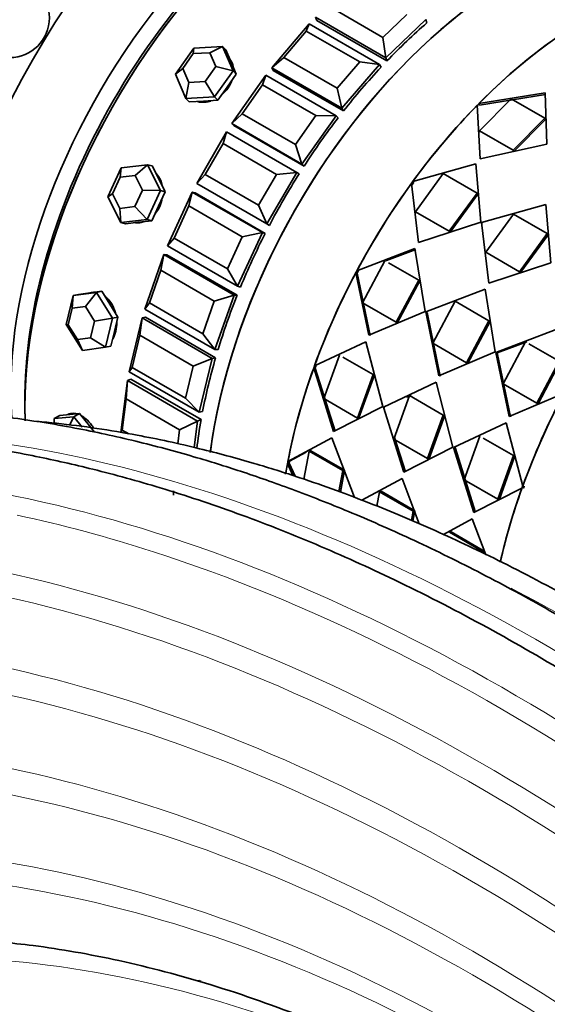
# Model space of a CAD drawing. Units: millimetres. Extents: x 0 to 1325, y 0 to 1213.
# Drawn here: x 1210 to 1237, y 202 to 251 of the extents above; entities that cross this region are included whole.
import ezdxf

# ---------------------------------------------------------------- set-up
doc = ezdxf.new("R2010")
doc.units = ezdxf.units.MM
doc.layers.add('DV6_Défaut', color=7, linetype='Continuous')
doc.layers.add('Défaut', color=7, linetype='Continuous')

# ---------------------------------------------------------------- blocks, each defined once
blk = doc.blocks.new('SE5')
at = {"layer": 'DV6_Défaut', "color": 7, "linetype": 'Continuous', "lineweight": 35}
for p, q in [((1225.919, 251.786), (1228.606, 250.235)), ((1228.606, 250.235), (1229.817, 251.388)), ((1223.011, 248.713), (1224.901, 250.917)), ((1224.901, 250.917), (1224.754, 250.556)), ((1224.901, 250.917), (1228.436, 248.875)), ((1225.223, 251.256), (1225.278, 251.093)), ((1228.758, 249.215), (1225.223, 251.256)), ((1228.813, 249.052), (1225.278, 251.093)), ((1228.813, 249.052), (1225.278, 251.093)), ((1230.776, 251.137), (1228.758, 249.215)), ((1230.776, 251.137), (1230.831, 250.974)), ((1224.754, 250.556), (1223.62, 249.234)), ((1227.441, 249.005), (1224.754, 250.556)), ((1228.606, 250.235), (1228.758, 249.215)), ((1218.157, 248.384), (1219.082, 249.693)), ((1219.058, 249.42), (1218.53, 248.672)), ((1219.058, 249.42), (1219.082, 249.693)), ((1219.888, 249.468), (1219.058, 249.42)), ((1219.082, 249.693), (1220.534, 249.777)), ((1220.534, 249.777), (1219.888, 249.468)), ((1220.19, 248.767), (1219.888, 249.468)), ((1220.534, 249.777), (1220.7, 249.609)), ((1220.534, 249.777), (1221.062, 248.55)), ((1220.964, 248.995), (1220.7, 249.609)), ((1221.228, 248.382), (1220.964, 248.995)), ((1223.62, 249.234), (1223.011, 248.713)), ((1223.62, 249.234), (1226.307, 247.683)), ((1226.307, 247.683), (1227.441, 249.005)), ((1228.436, 248.875), (1226.546, 246.672)), ((1228.436, 248.875), (1227.441, 249.005)), ((1228.436, 248.875), (1228.517, 248.739)), ((1228.758, 249.215), (1228.813, 249.052)), ((1218.53, 248.672), (1218.157, 248.384)), ((1218.685, 247.157), (1218.157, 248.384)), ((1218.53, 248.672), (1218.832, 247.971)), ((1219.661, 248.019), (1220.19, 248.767)), ((1221.062, 248.55), (1220.137, 247.241)), ((1221.062, 248.55), (1220.19, 248.767)), ((1220.766, 247.727), (1221.228, 248.382)), ((1220.997, 245.901), (1222.713, 248.331)), ((1221.062, 248.55), (1221.228, 248.382)), ((1222.713, 248.331), (1222.545, 247.853)), ((1222.713, 248.331), (1226.249, 246.29)), ((1223.011, 248.713), (1223.091, 248.577)), ((1226.546, 246.672), (1223.011, 248.713)), ((1226.627, 246.536), (1223.091, 248.577)), ((1226.627, 246.536), (1223.091, 248.577)), ((1218.832, 247.971), (1218.685, 247.157)), ((1218.832, 247.971), (1219.661, 248.019)), ((1220.137, 247.241), (1219.661, 248.019)), ((1222.545, 247.853), (1221.515, 246.394)), ((1225.232, 246.301), (1222.545, 247.853)), ((1220.303, 247.072), (1220.766, 247.727)), ((1226.307, 247.683), (1226.546, 246.672)), ((1233.441, 246.904), (1236.783, 247.453)), ((1233.441, 246.904), (1236.783, 247.453)), ((1233.471, 246.829), (1236.804, 247.37)), ((1233.471, 246.829), (1236.804, 247.37)), ((1236.783, 247.453), (1236.862, 244.868)), ((1236.783, 247.453), (1236.862, 244.868)), ((1220.137, 247.241), (1218.685, 247.157)), ((1218.685, 247.157), (1218.851, 246.989)), ((1218.851, 246.989), (1219.577, 247.031)), ((1219.577, 247.031), (1220.303, 247.072)), ((1220.137, 247.241), (1220.303, 247.072)), ((1233.471, 246.829), (1233.441, 246.904)), ((1233.471, 246.829), (1233.441, 246.904)), ((1233.478, 245.542), (1235.065, 247.153)), ((1233.478, 245.542), (1235.065, 247.153)), ((1235.065, 247.153), (1236.762, 246.174)), ((1235.065, 247.153), (1236.762, 246.174)), ((1221.515, 246.394), (1220.997, 245.901)), ((1221.515, 246.394), (1224.202, 244.843)), ((1226.546, 246.672), (1226.627, 246.536)), ((1233.511, 244.131), (1233.364, 246.826)), ((1233.364, 246.826), (1233.395, 246.752)), ((1233.511, 244.131), (1233.364, 246.826)), ((1233.364, 246.826), (1233.395, 246.752)), ((1220.997, 245.901), (1221.102, 245.795)), ((1224.533, 243.86), (1220.997, 245.901)), ((1224.202, 244.843), (1225.232, 246.301)), ((1226.249, 246.29), (1224.533, 243.86)), ((1226.249, 246.29), (1225.232, 246.301)), ((1226.249, 246.29), (1226.353, 246.185)), ((1236.762, 246.174), (1235.175, 244.563)), ((1236.762, 246.174), (1235.175, 244.563)), ((1236.788, 246.095), (1235.21, 244.493)), ((1236.788, 246.095), (1235.21, 244.493)), ((1236.788, 246.095), (1236.762, 246.174)), ((1236.788, 246.095), (1236.762, 246.174)), ((1219.232, 242.888), (1220.732, 245.486)), ((1220.732, 245.486), (1220.557, 244.895)), ((1220.732, 245.486), (1224.268, 243.445)), ((1224.637, 243.754), (1221.102, 245.795)), ((1224.637, 243.754), (1221.102, 245.795)), ((1235.175, 244.563), (1233.478, 245.542)), ((1233.513, 245.473), (1233.478, 245.542)), ((1235.175, 244.563), (1233.478, 245.542)), ((1233.513, 245.473), (1233.478, 245.542)), ((1220.557, 244.895), (1219.657, 243.336)), ((1223.244, 243.344), (1220.557, 244.895)), ((1236.862, 244.868), (1233.511, 244.131)), ((1236.862, 244.868), (1233.511, 244.131)), ((1224.202, 244.843), (1224.533, 243.86)), ((1235.21, 244.493), (1235.175, 244.563)), ((1235.21, 244.493), (1235.175, 244.563)), ((1224.533, 243.86), (1224.637, 243.754)), ((1230.116, 242.982), (1233.287, 243.867)), ((1230.116, 242.982), (1233.287, 243.867)), ((1233.287, 243.867), (1233.541, 240.938)), ((1233.287, 243.867), (1233.541, 240.938)), ((1214.764, 242.214), (1215.436, 243.67)), ((1215.373, 243.203), (1215.436, 243.67)), ((1215.436, 243.67), (1216.761, 243.826)), ((1216.761, 243.826), (1216.13, 243.292)), ((1216.761, 243.826), (1216.99, 243.767)), ((1216.761, 243.826), (1217.415, 242.527)), ((1217.317, 243.117), (1216.99, 243.767)), ((1224.268, 243.445), (1222.768, 240.847)), ((1224.268, 243.445), (1223.244, 243.344)), ((1224.393, 243.373), (1224.268, 243.445)), ((1224.393, 243.373), (1224.268, 243.445)), ((1224.268, 243.445), (1224.393, 243.373)), ((1230.257, 241.464), (1231.654, 243.384)), ((1230.257, 241.464), (1231.654, 243.384)), ((1231.654, 243.384), (1233.351, 242.404)), ((1231.654, 243.384), (1233.351, 242.404)), ((1215.373, 243.203), (1214.989, 242.371)), ((1216.13, 243.292), (1215.373, 243.203)), ((1216.504, 242.55), (1216.13, 243.292)), ((1217.644, 242.467), (1217.317, 243.117)), ((1219.657, 243.336), (1219.232, 242.888)), ((1222.768, 240.847), (1219.232, 242.888)), ((1219.657, 243.336), (1222.344, 241.785)), ((1222.344, 241.785), (1223.244, 243.344)), ((1230.407, 239.908), (1230.048, 242.889)), ((1230.048, 242.889), (1230.097, 242.836)), ((1230.407, 239.908), (1230.048, 242.889)), ((1230.048, 242.889), (1230.097, 242.836)), ((1230.164, 242.929), (1230.116, 242.982)), ((1230.164, 242.929), (1230.116, 242.982)), ((1216.12, 241.718), (1216.504, 242.55)), ((1217.415, 242.527), (1216.504, 242.55)), ((1217.415, 242.527), (1216.744, 241.071)), ((1217.308, 241.739), (1217.644, 242.467)), ((1217.415, 242.527), (1217.644, 242.467)), ((1217.759, 239.75), (1219.006, 242.452)), ((1219.006, 242.452), (1218.838, 241.756)), ((1219.006, 242.452), (1219.15, 242.414)), ((1219.006, 242.452), (1222.541, 240.411)), ((1222.685, 240.373), (1219.15, 242.414)), ((1222.685, 240.373), (1219.15, 242.414)), ((1233.351, 242.404), (1231.955, 240.485)), ((1233.351, 242.404), (1231.955, 240.485)), ((1233.396, 242.346), (1233.351, 242.404)), ((1233.396, 242.346), (1233.351, 242.404)), ((1214.989, 242.371), (1214.764, 242.214)), ((1215.418, 240.915), (1214.764, 242.214)), ((1214.989, 242.371), (1215.362, 241.629)), ((1233.396, 242.346), (1232.006, 240.437)), ((1233.396, 242.346), (1232.006, 240.437)), ((1215.362, 241.629), (1216.12, 241.718)), ((1215.362, 241.629), (1215.418, 240.915)), ((1216.744, 241.071), (1216.12, 241.718)), ((1216.972, 241.011), (1217.308, 241.739)), ((1218.838, 241.756), (1218.089, 240.135)), ((1221.525, 240.205), (1218.838, 241.756)), ((1222.344, 241.785), (1222.768, 240.847)), ((1231.955, 240.485), (1230.257, 241.464)), ((1230.309, 241.417), (1230.257, 241.464)), ((1231.955, 240.485), (1230.257, 241.464)), ((1230.309, 241.417), (1230.257, 241.464)), ((1236.823, 241.825), (1233.577, 240.918)), ((1236.823, 241.825), (1233.577, 240.918)), ((1237.077, 238.897), (1236.823, 241.825)), ((1237.077, 238.897), (1236.823, 241.825)), ((1216.744, 241.071), (1215.418, 240.915)), ((1215.418, 240.915), (1215.646, 240.855)), ((1215.646, 240.855), (1216.309, 240.933)), ((1216.309, 240.933), (1216.972, 241.011)), ((1216.744, 241.071), (1216.972, 241.011)), ((1233.541, 240.938), (1230.407, 239.908)), ((1233.541, 240.938), (1230.407, 239.908)), ((1233.625, 240.865), (1233.577, 240.918)), ((1233.577, 240.918), (1233.943, 237.867)), ((1233.625, 240.865), (1233.577, 240.918)), ((1233.577, 240.918), (1233.943, 237.867)), ((1235.19, 241.343), (1233.793, 239.423)), ((1235.19, 241.343), (1233.793, 239.423)), ((1236.887, 240.363), (1235.19, 241.343)), ((1236.887, 240.363), (1235.19, 241.343)), ((1222.541, 240.411), (1221.295, 237.709)), ((1222.541, 240.411), (1221.525, 240.205)), ((1222.541, 240.411), (1222.685, 240.373)), ((1222.893, 240.775), (1222.768, 240.847)), ((1222.893, 240.775), (1222.768, 240.847)), ((1222.768, 240.847), (1222.893, 240.775)), ((1232.006, 240.437), (1231.955, 240.485)), ((1232.006, 240.437), (1231.955, 240.485)), ((1218.089, 240.135), (1217.759, 239.75)), ((1218.089, 240.135), (1220.776, 238.584)), ((1220.776, 238.584), (1221.525, 240.205)), ((1235.49, 238.443), (1236.887, 240.363)), ((1235.49, 238.443), (1236.887, 240.363)), ((1235.542, 238.396), (1236.931, 240.305)), ((1235.542, 238.396), (1236.931, 240.305)), ((1236.931, 240.305), (1236.887, 240.363)), ((1236.931, 240.305), (1236.887, 240.363)), ((1221.295, 237.709), (1217.759, 239.75)), ((1227.302, 238.494), (1230.218, 239.606)), ((1227.302, 238.494), (1230.218, 239.606)), ((1228.738, 238.984), (1230.275, 239.566)), ((1228.785, 239.002), (1230.275, 239.566)), ((1230.218, 239.606), (1230.734, 236.446)), ((1230.218, 239.606), (1230.734, 236.446)), ((1233.845, 239.376), (1233.793, 239.423)), ((1233.793, 239.423), (1235.49, 238.443)), ((1233.845, 239.376), (1233.793, 239.423)), ((1233.793, 239.423), (1235.49, 238.443)), ((1216.614, 236.563), (1217.577, 239.302)), ((1217.577, 239.302), (1217.431, 238.513)), ((1217.577, 239.302), (1217.735, 239.3)), ((1217.577, 239.302), (1221.112, 237.261)), ((1221.271, 237.259), (1217.735, 239.3)), ((1221.271, 237.259), (1217.735, 239.3)), ((1227.59, 236.88), (1228.716, 238.997)), ((1227.59, 236.88), (1228.716, 238.997)), ((1217.431, 238.513), (1216.853, 236.87)), ((1220.118, 236.962), (1217.431, 238.513)), ((1220.776, 238.584), (1221.295, 237.709)), ((1227.366, 238.466), (1227.302, 238.494)), ((1227.366, 238.466), (1227.302, 238.494)), ((1228.891, 238.895), (1230.413, 238.017)), ((1228.891, 238.895), (1230.413, 238.017)), ((1233.943, 237.867), (1237.077, 238.897)), ((1233.943, 237.867), (1237.077, 238.897)), ((1235.542, 238.396), (1235.49, 238.443)), ((1235.542, 238.396), (1235.49, 238.443)), ((1227.898, 235.241), (1227.248, 238.392)), ((1227.248, 238.392), (1227.312, 238.364)), ((1227.898, 235.241), (1227.248, 238.392)), ((1227.248, 238.392), (1227.312, 238.364)), ((1227.967, 235.225), (1227.312, 238.364)), ((1227.967, 235.225), (1227.312, 238.364)), ((1230.413, 238.017), (1229.287, 235.901)), ((1230.413, 238.017), (1229.287, 235.901)), ((1230.473, 237.983), (1229.354, 235.878)), ((1230.473, 237.983), (1229.354, 235.878)), ((1230.473, 237.983), (1230.413, 238.017)), ((1230.473, 237.983), (1230.413, 238.017)), ((1214.452, 237.458), (1213.869, 237.379)), ((1214.183, 237.404), (1214.452, 237.458)), ((1214.859, 236.808), (1214.452, 237.458)), ((1221.295, 237.709), (1221.438, 237.671)), ((1233.754, 237.565), (1230.77, 236.426)), ((1233.754, 237.565), (1230.77, 236.426)), ((1234.27, 234.405), (1233.754, 237.565)), ((1234.27, 234.405), (1233.754, 237.565)), ((1212.663, 235.786), (1213.016, 237.246)), ((1212.961, 236.607), (1213.016, 237.246)), ((1213.016, 237.246), (1214.183, 237.404)), ((1213.016, 237.246), (1213.285, 237.3)), ((1213.869, 237.379), (1213.285, 237.3)), ((1214.183, 237.404), (1213.628, 236.697)), ((1213.909, 237.389), (1213.845, 237.376)), ((1214.183, 237.404), (1214.996, 236.103)), ((1219.54, 235.319), (1220.118, 236.962)), ((1221.112, 237.261), (1220.118, 236.962)), ((1221.112, 237.261), (1220.149, 234.522)), ((1221.112, 237.261), (1221.271, 237.259)), ((1232.251, 236.956), (1231.126, 234.839)), ((1232.251, 236.956), (1231.126, 234.839)), ((1233.948, 235.976), (1232.251, 236.956)), ((1233.948, 235.976), (1232.251, 236.956)), ((1212.961, 236.607), (1212.76, 235.773)), ((1213.628, 236.697), (1212.961, 236.607)), ((1214.093, 235.953), (1213.628, 236.697)), ((1215.265, 236.157), (1214.859, 236.808)), ((1216.853, 236.87), (1216.614, 236.563)), ((1220.149, 234.522), (1216.614, 236.563)), ((1216.853, 236.87), (1219.54, 235.319)), ((1229.287, 235.901), (1227.59, 236.88)), ((1229.287, 235.901), (1227.59, 236.88)), ((1230.734, 236.446), (1227.898, 235.241)), ((1230.734, 236.446), (1227.898, 235.241)), ((1230.833, 236.397), (1230.77, 236.426)), ((1230.77, 236.426), (1231.433, 233.2)), ((1230.833, 236.397), (1230.77, 236.426)), ((1230.77, 236.426), (1231.433, 233.2)), ((1213.891, 235.119), (1214.093, 235.953)), ((1214.996, 236.103), (1214.093, 235.953)), ((1214.996, 236.103), (1214.643, 234.643)), ((1214.996, 236.103), (1215.265, 236.157)), ((1215.089, 235.427), (1215.265, 236.157)), ((1215.825, 233.407), (1216.481, 236.115)), ((1216.481, 236.115), (1216.37, 235.247)), ((1216.481, 236.115), (1216.649, 236.149)), ((1216.481, 236.115), (1220.016, 234.073)), ((1220.185, 234.108), (1216.649, 236.149)), ((1220.185, 234.108), (1216.649, 236.149)), ((1230.833, 236.397), (1231.503, 233.183)), ((1230.833, 236.397), (1231.503, 233.183)), ((1232.823, 233.859), (1233.948, 235.976)), ((1232.823, 233.859), (1233.948, 235.976)), ((1232.889, 233.837), (1234.009, 235.942)), ((1232.889, 233.837), (1234.009, 235.942)), ((1234.009, 235.942), (1233.948, 235.976)), ((1234.009, 235.942), (1233.948, 235.976)), ((1213.476, 234.485), (1212.663, 235.786)), ((1212.76, 235.773), (1212.663, 235.786)), ((1212.76, 235.773), (1213.224, 235.029)), ((1229.354, 235.878), (1229.287, 235.901)), ((1229.354, 235.878), (1229.287, 235.901)), ((1234.305, 234.384), (1237.29, 235.524)), ((1234.305, 234.384), (1237.29, 235.524)), ((1213.224, 235.029), (1213.891, 235.119)), ((1213.224, 235.029), (1213.476, 234.485)), ((1214.643, 234.643), (1213.891, 235.119)), ((1214.912, 234.698), (1215.089, 235.427)), ((1216.37, 235.247), (1215.977, 233.622)), ((1219.057, 233.695), (1216.37, 235.247)), ((1219.54, 235.319), (1220.149, 234.522)), ((1214.643, 234.643), (1213.476, 234.485)), ((1214.643, 234.643), (1214.912, 234.698)), ((1220.149, 234.522), (1220.308, 234.52)), ((1225.164, 233.702), (1227.754, 234.919)), ((1225.164, 233.702), (1227.754, 234.919)), ((1227.754, 234.919), (1228.604, 231.652)), ((1227.754, 234.919), (1228.604, 231.652)), ((1231.126, 234.839), (1232.823, 233.859)), ((1231.126, 234.839), (1232.823, 233.859)), ((1234.369, 234.356), (1235.856, 234.919)), ((1234.369, 234.356), (1235.809, 234.902)), ((1234.661, 232.798), (1235.787, 234.914)), ((1234.661, 232.798), (1235.787, 234.914)), ((1235.962, 234.813), (1237.484, 233.935)), ((1235.962, 234.813), (1237.484, 233.935)), ((1220.016, 234.073), (1219.057, 233.695)), ((1220.016, 234.073), (1219.361, 231.365)), ((1220.016, 234.073), (1220.185, 234.108)), ((1225.631, 232.057), (1226.42, 234.247)), ((1225.631, 232.057), (1226.42, 234.247)), ((1226.596, 234.146), (1228.117, 233.267)), ((1226.596, 234.146), (1228.117, 233.267)), ((1231.433, 233.2), (1234.27, 234.405)), ((1231.433, 233.2), (1234.27, 234.405)), ((1234.369, 234.356), (1234.305, 234.384)), ((1234.969, 231.158), (1234.305, 234.384)), ((1234.369, 234.356), (1234.305, 234.384)), ((1234.969, 231.158), (1234.305, 234.384)), ((1235.038, 231.142), (1234.369, 234.356)), ((1235.038, 231.142), (1234.369, 234.356)), ((1215.977, 233.622), (1215.825, 233.407)), ((1215.977, 233.622), (1218.664, 232.07)), ((1218.664, 232.07), (1219.057, 233.695)), ((1226.128, 230.401), (1225.126, 233.596)), ((1225.126, 233.596), (1225.201, 233.594)), ((1226.128, 230.401), (1225.126, 233.596)), ((1225.126, 233.596), (1225.201, 233.594)), ((1225.239, 233.7), (1225.164, 233.702)), ((1225.239, 233.7), (1225.164, 233.702)), ((1226.207, 230.411), (1225.201, 233.594)), ((1226.207, 230.411), (1225.201, 233.594)), ((1232.889, 233.837), (1232.823, 233.859)), ((1232.889, 233.837), (1232.823, 233.859)), ((1237.484, 233.935), (1236.358, 231.818)), ((1237.484, 233.935), (1236.358, 231.818)), ((1237.544, 233.901), (1236.425, 231.796)), ((1237.544, 233.901), (1236.425, 231.796)), ((1215.412, 230.357), (1215.744, 232.968)), ((1215.744, 232.968), (1215.683, 232.036)), ((1215.744, 232.968), (1215.919, 233.038)), ((1215.744, 232.968), (1219.279, 230.927)), ((1219.361, 231.365), (1215.825, 233.407)), ((1219.455, 230.996), (1215.919, 233.038)), ((1219.455, 230.996), (1215.919, 233.038)), ((1228.117, 233.267), (1227.328, 231.077)), ((1228.117, 233.267), (1227.328, 231.077)), ((1228.19, 233.259), (1227.406, 231.081)), ((1228.19, 233.259), (1227.406, 231.081)), ((1228.19, 233.259), (1228.117, 233.267)), ((1228.19, 233.259), (1228.117, 233.267)), ((1231.29, 232.878), (1228.639, 231.632)), ((1231.29, 232.878), (1228.639, 231.632)), ((1232.139, 229.611), (1231.29, 232.878)), ((1232.139, 229.611), (1231.29, 232.878)), ((1236.358, 231.818), (1234.661, 232.798)), ((1236.358, 231.818), (1234.661, 232.798)), ((1215.683, 232.036), (1215.483, 230.469)), ((1218.37, 230.485), (1215.683, 232.036)), ((1218.664, 232.07), (1219.361, 231.365)), ((1227.328, 231.077), (1225.631, 232.057)), ((1227.328, 231.077), (1225.631, 232.057)), ((1229.956, 232.206), (1229.167, 230.015)), ((1229.956, 232.206), (1229.167, 230.015)), ((1229.988, 232.224), (1229.796, 232.134)), ((1229.988, 232.224), (1229.796, 232.134)), ((1230.028, 232.198), (1229.956, 232.206)), ((1231.653, 231.226), (1229.956, 232.206)), ((1230.028, 232.198), (1229.956, 232.206)), ((1231.653, 231.226), (1229.956, 232.206)), ((1237.737, 232.336), (1234.969, 231.158)), ((1237.737, 232.336), (1234.969, 231.158)), ((1228.604, 231.652), (1226.128, 230.401)), ((1228.604, 231.652), (1226.128, 230.401)), ((1228.714, 231.63), (1228.639, 231.632)), ((1228.639, 231.632), (1229.663, 228.36)), ((1228.714, 231.63), (1228.639, 231.632)), ((1228.639, 231.632), (1229.663, 228.36)), ((1236.425, 231.796), (1236.358, 231.818)), ((1236.425, 231.796), (1236.358, 231.818)), ((1212.061, 231.05), (1212.344, 231.213)), ((1212.061, 231.05), (1213.051, 231.138)), ((1212.061, 230.82), (1212.061, 231.05)), ((1212.839, 231.257), (1212.344, 231.213)), ((1213.051, 231.138), (1212.83, 230.716)), ((1213.334, 231.301), (1212.839, 231.257)), ((1213.051, 231.138), (1213.334, 231.301)), ((1213.051, 231.138), (1213.466, 230.622)), ((1213.829, 230.685), (1213.334, 231.301)), ((1219.279, 230.927), (1219.455, 230.996)), ((1219.361, 231.365), (1219.529, 231.399)), ((1227.406, 231.081), (1227.328, 231.077)), ((1227.406, 231.081), (1227.328, 231.077)), ((1230.864, 229.036), (1231.653, 231.226)), ((1230.864, 229.036), (1231.653, 231.226)), ((1230.941, 229.039), (1231.725, 231.218)), ((1230.941, 229.039), (1231.725, 231.218)), ((1231.725, 231.218), (1231.653, 231.226)), ((1231.725, 231.218), (1231.653, 231.226)), ((1214.089, 230.362), (1213.829, 230.685)), ((1218.279, 229.772), (1218.37, 230.485)), ((1219.279, 230.927), (1218.37, 230.485)), ((1219.279, 230.927), (1219.11, 229.592)), ((1232.175, 229.59), (1234.825, 230.836)), ((1232.175, 229.59), (1234.825, 230.836)), ((1234.825, 230.836), (1235.653, 227.647)), ((1234.825, 230.836), (1235.653, 227.647)), ((1215.483, 230.469), (1215.412, 230.357)), ((1215.483, 230.469), (1215.82, 230.275)), ((1223.825, 228.884), (1226.039, 230.078)), ((1223.825, 228.884), (1226.039, 230.078)), ((1226.039, 230.078), (1227.179, 227.085)), ((1226.039, 230.078), (1227.179, 227.085)), ((1229.167, 230.015), (1230.864, 229.036)), ((1229.167, 230.015), (1230.864, 229.036)), ((1229.197, 230.099), (1229.743, 228.37)), ((1229.197, 230.099), (1229.743, 228.37)), ((1232.702, 227.974), (1233.491, 230.165)), ((1232.702, 227.974), (1233.491, 230.165)), ((1233.667, 230.063), (1235.188, 229.185)), ((1233.667, 230.063), (1235.188, 229.185)), ((1229.663, 228.36), (1232.139, 229.611)), ((1229.663, 228.36), (1232.139, 229.611)), ((1232.25, 229.588), (1232.175, 229.59)), ((1233.199, 226.319), (1232.175, 229.59)), ((1232.25, 229.588), (1232.175, 229.59)), ((1233.199, 226.319), (1232.175, 229.59)), ((1233.278, 226.329), (1232.25, 229.588)), ((1233.278, 226.329), (1232.25, 229.588)), ((1223.907, 228.908), (1224.752, 229.359)), ((1223.907, 228.908), (1224.752, 229.359)), ((1224.633, 227.999), (1224.901, 229.411)), ((1224.633, 227.999), (1224.901, 229.411)), ((1224.982, 229.429), (1224.901, 229.411)), ((1224.982, 229.429), (1224.901, 229.411)), ((1224.901, 229.411), (1226.598, 228.431)), ((1224.901, 229.411), (1226.598, 228.431)), ((1224.982, 229.429), (1226.679, 228.449)), ((1224.982, 229.429), (1226.679, 228.449)), ((1230.941, 229.039), (1230.864, 229.036)), ((1230.941, 229.039), (1230.864, 229.036)), ((1235.188, 229.185), (1234.4, 226.994)), ((1235.188, 229.185), (1234.4, 226.994)), ((1235.261, 229.177), (1234.477, 226.998)), ((1235.261, 229.177), (1234.477, 226.998)), ((1235.261, 229.177), (1235.188, 229.185)), ((1235.261, 229.177), (1235.188, 229.185)), ((1223.805, 228.781), (1223.888, 228.805)), ((1223.805, 228.781), (1223.888, 228.805)), ((1224.074, 228.182), (1223.805, 228.781)), ((1224.074, 228.182), (1223.805, 228.781)), ((1223.907, 228.908), (1223.825, 228.884)), ((1223.907, 228.908), (1223.825, 228.884)), ((1224.184, 228.147), (1223.888, 228.805)), ((1224.184, 228.147), (1223.888, 228.805)), ((1226.598, 228.431), (1226.398, 227.379)), ((1226.598, 228.431), (1226.398, 227.379)), ((1226.679, 228.449), (1226.471, 227.352)), ((1226.679, 228.449), (1226.471, 227.352)), ((1226.679, 228.449), (1226.598, 228.431)), ((1226.679, 228.449), (1226.598, 228.431)), ((1229.574, 228.036), (1227.55, 226.945)), ((1229.574, 228.036), (1227.55, 226.945)), ((1230.444, 225.754), (1229.574, 228.036)), ((1230.444, 225.754), (1229.574, 228.036)), ((1234.4, 226.994), (1232.702, 227.974)), ((1234.4, 226.994), (1232.702, 227.974)), ((1235.615, 227.54), (1233.199, 226.319)), ((1235.615, 227.54), (1233.199, 226.319)), ((1218.071, 227.193), (1218.071, 227.409)), ((1228.436, 227.37), (1228.299, 226.648)), ((1228.436, 227.37), (1228.299, 226.648)), ((1228.518, 227.388), (1228.436, 227.37)), ((1228.518, 227.388), (1228.436, 227.37)), ((1230.133, 226.39), (1228.436, 227.37)), ((1230.133, 226.39), (1228.436, 227.37)), ((1230.215, 226.408), (1228.518, 227.388)), ((1230.215, 226.408), (1228.518, 227.388)), ((1234.477, 226.998), (1234.4, 226.994)), ((1234.477, 226.998), (1234.4, 226.994)), ((1230.045, 225.926), (1230.133, 226.39)), ((1230.045, 225.926), (1230.133, 226.39)), ((1230.117, 225.895), (1230.215, 226.408)), ((1230.117, 225.895), (1230.215, 226.408)), ((1230.215, 226.408), (1230.133, 226.39)), ((1230.215, 226.408), (1230.133, 226.39)), ((1231.658, 225.212), (1233.11, 225.995)), ((1231.658, 225.212), (1233.11, 225.995)), ((1233.11, 225.995), (1233.797, 224.188)), ((1233.11, 225.995), (1233.797, 224.188)), ((1232.053, 225.347), (1231.972, 225.328)), ((1232.053, 225.347), (1231.972, 225.328)), ((1231.972, 225.328), (1233.669, 224.349)), ((1231.972, 225.328), (1233.669, 224.349)), ((1232.053, 225.347), (1233.75, 224.367)), ((1232.053, 225.347), (1233.75, 224.367)), ((1233.75, 224.367), (1233.669, 224.349)), ((1233.75, 224.367), (1233.669, 224.349))]:
    blk.add_line(p, q, dxfattribs=at)
blk.add_circle((1209.812, 251.218), 2, dxfattribs=at)
for centre, major_axis, ratio, start_param, end_param in [((1216.374, 246.27), (-15, -25.981), 0.57735, 3.141593, 5.633986), ((1220.264, 244.025), (-15, -25.981), 0.57735, 2.762817, 5.51733), ((1223.587, 242.106), (-12.5, -21.651), 0.57735, 2.67415, 5.522299), ((1226.133, 240.637), (-11, -19.053), 0.57735, 3.169981, 5.538066), ((1226.133, 240.637), (-11, -19.053), 0.57735, 3.169981, 5.536242), ((1225.072, 241.249), (-10.75, -18.62), 0.57735, 3.331848, 5.579902), ((1225.779, 240.841), (-10.75, -18.62), 0.57735, 3.915429, 5.509348), ((1225.779, 240.841), (-10.75, -18.62), 0.57735, 3.915429, 5.509348), ((1235.278, 235.357), (11, 19.053), 0.57735, 0, 2.196939), ((1235.278, 235.357), (-11, -19.053), 0.57735, 3.141593, 5.337034), ((1235.278, 235.357), (-11, -19.053), 0.57735, 3.141593, 5.337187), ((1238.919, 233.254), (-11, -19.053), 0.57735, 3.320292, 5.286166), ((1234.618, 235.738), (11, 19.053), 0.57735, 1.031323, 1.167792), ((1234.618, 235.738), (11, 19.053), 0.57735, 1.031323, 1.167792), ((1238.919, 233.254), (11, 19.053), 0.57735, 0.908875, 1.145244), ((1238.919, 233.254), (11, 19.053), 0.57735, 0.908875, 1.145244), ((1234.618, 235.738), (11, 19.053), 0.57735, 1.188402, 1.324872), ((1234.618, 235.738), (11, 19.053), 0.57735, 1.188402, 1.324872), ((1249.408, 227.198), (11, 19.053), 0.57735, 0, 2.059967), ((1238.919, 233.254), (11, 19.053), 0.57735, 1.150536, 1.386905), ((1238.919, 233.254), (11, 19.053), 0.57735, 1.150536, 1.386905), ((1234.618, 235.738), (11, 19.053), 0.57735, 1.345482, 1.481951), ((1234.618, 235.738), (11, 19.053), 0.57735, 1.345482, 1.481951), ((1234.618, 235.738), (-11, -19.053), 0.57735, 4.644154, 4.780624), ((1234.618, 235.738), (-11, -19.053), 0.57735, 4.644154, 4.780624), ((1238.919, 233.254), (11, 19.053), 0.57735, 1.392197, 1.628566), ((1238.919, 233.254), (11, 19.053), 0.57735, 1.392197, 1.628566), ((1216.433, 242.281), (0.354, 1.354), 0.806444, 3.209054, 3.343794), ((1234.618, 235.738), (-11, -19.053), 0.57735, 4.801234, 4.937703), ((1234.618, 235.738), (-11, -19.053), 0.57735, 4.801234, 4.937703), ((1238.919, 233.254), (-11, -19.053), 0.57735, 4.77545, 5.011819), ((1238.919, 233.254), (-11, -19.053), 0.57735, 4.77545, 5.011819), ((1214.233, 236.026), (-0.277, 1.372), 0.727504, 6.123259, 6.283185), ((1234.618, 235.738), (-11, -19.053), 0.57735, -1.324872, -1.188402), ((1234.618, 235.738), (-11, -19.053), 0.57735, -1.324872, -1.188402), ((1234.618, 235.738), (-11, -19.053), 0.57735, -1.167792, -1.031323), ((1234.618, 235.738), (-11, -19.053), 0.57735, -1.167792, -1.031323), ((1238.919, 233.254), (-11, -19.053), 0.57735, 5.017111, 5.25348), ((1238.919, 233.254), (-11, -19.053), 0.57735, 5.017111, 5.25348), ((1249.408, 227.198), (-11, -19.053), 0.57735, 4.77545, 5.011819), ((1249.408, 227.198), (-11, -19.053), 0.57735, 4.77545, 5.011819), ((1234.618, 235.738), (-11, -19.053), 0.57735, -1.010713, -0.935498), ((1234.618, 235.738), (-11, -19.053), 0.57735, -1.010713, -0.935498), ((1238.919, 233.254), (-11, -19.053), 0.57735, -1.024413, -0.998176), ((1238.919, 233.254), (-11, -19.053), 0.57735, -1.024413, -0.998176), ((1249.408, 227.198), (-11, -19.053), 0.57735, -1.266074, -1.079921), ((1249.408, 227.198), (-11, -19.053), 0.57735, -1.266074, -1.079921)]:
    blk.add_ellipse(centre, major_axis=major_axis, ratio=ratio, start_param=start_param, end_param=end_param, dxfattribs=at)
for points, knots in [([(1221.066, 248.798), (1221.057, 248.836), (1221.045, 248.873), (1221.032, 248.909), (1221.008, 248.972), (1220.977, 249.031), (1220.941, 249.087)], [0, 0, 0, 0, 0.361936, 0.361936, 0.361936, 1, 1, 1, 1]), ([(1221.066, 248.798), (1221.057, 248.836), (1221.045, 248.873), (1221.032, 248.909), (1221.008, 248.972), (1220.977, 249.031), (1220.941, 249.087)], [0, 0, 0, 0, 0.361936, 0.361936, 0.361936, 1, 1, 1, 1]), ([(1220.499, 247.349), (1220.617, 247.449), (1220.725, 247.567), (1220.813, 247.694), (1220.894, 247.81), (1220.961, 247.936), (1221.008, 248.063)], [0, 0, 0, 0, 0.52164, 0.52164, 0.52164, 1, 1, 1, 1]), ([(1220.499, 247.349), (1220.617, 247.449), (1220.725, 247.567), (1220.813, 247.694), (1220.894, 247.81), (1220.961, 247.936), (1221.008, 248.063)], [0, 0, 0, 0, 0.52164, 0.52164, 0.52164, 1, 1, 1, 1]), ([(1219.262, 247.009), (1219.268, 247.008), (1219.274, 247.006), (1219.28, 247.004), (1219.407, 246.972), (1219.546, 246.964), (1219.686, 246.98), (1219.77, 246.989), (1219.856, 247.008), (1219.941, 247.035)], [0, 0, 0, 0, 0.029879, 0.029879, 0.029879, 0.633855, 0.633855, 0.633855, 1, 1, 1, 1]), ([(1219.262, 247.009), (1219.268, 247.008), (1219.274, 247.006), (1219.28, 247.004), (1219.407, 246.972), (1219.546, 246.964), (1219.686, 246.98), (1219.77, 246.989), (1219.856, 247.008), (1219.941, 247.035)], [0, 0, 0, 0, 0.029879, 0.029879, 0.029879, 0.633855, 0.633855, 0.633855, 1, 1, 1, 1]), ([(1217.496, 242.796), (1217.476, 242.89), (1217.447, 242.981), (1217.409, 243.064), (1217.355, 243.183), (1217.284, 243.291), (1217.199, 243.379)], [0, 0, 0, 0, 0.412855, 0.412855, 0.412855, 1, 1, 1, 1]), ([(1217.496, 242.796), (1217.476, 242.89), (1217.447, 242.981), (1217.409, 243.064), (1217.355, 243.183), (1217.284, 243.291), (1217.199, 243.379)], [0, 0, 0, 0, 0.412855, 0.412855, 0.412855, 1, 1, 1, 1]), ([(1217.113, 241.331), (1217.118, 241.336), (1217.122, 241.341), (1217.126, 241.346), (1217.222, 241.459), (1217.306, 241.592), (1217.37, 241.734), (1217.428, 241.863), (1217.473, 242.002), (1217.5, 242.142)], [0, 0, 0, 0, 0.023369, 0.023369, 0.023369, 0.534565, 0.534565, 0.534565, 1, 1, 1, 1]), ([(1217.113, 241.331), (1217.118, 241.336), (1217.122, 241.341), (1217.126, 241.346), (1217.222, 241.459), (1217.306, 241.592), (1217.37, 241.734), (1217.428, 241.863), (1217.473, 242.002), (1217.5, 242.142)], [0, 0, 0, 0, 0.023369, 0.023369, 0.023369, 0.5345652, 0.5345652, 0.5345652, 1, 1, 1, 1]), ([(1216.156, 240.914), (1216.247, 240.902), (1216.341, 240.904), (1216.434, 240.92), (1216.471, 240.927), (1216.509, 240.936), (1216.546, 240.948)], [0, 0, 0, 0, 0.711528, 0.711528, 0.711528, 1, 1, 1, 1]), ([(1216.156, 240.914), (1216.247, 240.902), (1216.341, 240.904), (1216.434, 240.92), (1216.471, 240.927), (1216.509, 240.936), (1216.546, 240.948)], [0, 0, 0, 0, 0.7115282, 0.7115282, 0.7115282, 1, 1, 1, 1]), ([(1214.162, 237.399), (1214.159, 237.399), (1214.157, 237.399), (1214.154, 237.4), (1214.072, 237.409), (1213.989, 237.405), (1213.909, 237.389)], [0, 0, 0, 0, 0.0319152, 0.0319152, 0.0319152, 1, 1, 1, 1]), ([(1214.162, 237.399), (1214.159, 237.399), (1214.157, 237.399), (1214.154, 237.4), (1214.072, 237.409), (1213.989, 237.405), (1213.909, 237.389)], [0, 0, 0, 0, 0.031915, 0.031915, 0.031915, 1, 1, 1, 1]), ([(1215.142, 236.356), (1215.141, 236.36), (1215.14, 236.363), (1215.14, 236.367), (1215.1, 236.517), (1215.041, 236.664), (1214.968, 236.793), (1214.894, 236.922), (1214.804, 237.038), (1214.705, 237.131), (1214.676, 237.158), (1214.647, 237.182), (1214.617, 237.205)], [0, 0, 0, 0, 0.009971, 0.009971, 0.009971, 0.443682, 0.443682, 0.443682, 0.877758, 0.877758, 0.877758, 1, 1, 1, 1]), ([(1215.142, 236.356), (1215.141, 236.36), (1215.14, 236.363), (1215.14, 236.367), (1215.1, 236.517), (1215.041, 236.664), (1214.968, 236.793), (1214.894, 236.922), (1214.804, 237.038), (1214.705, 237.131), (1214.676, 237.158), (1214.647, 237.182), (1214.617, 237.205)], [0, 0, 0, 0, 0.009971, 0.009971, 0.009971, 0.443682, 0.443682, 0.443682, 0.877758, 0.877758, 0.877758, 1, 1, 1, 1]), ([(1215, 235.051), (1215.002, 235.055), (1215.004, 235.059), (1215.007, 235.063), (1215.073, 235.176), (1215.125, 235.309), (1215.158, 235.451), (1215.192, 235.592), (1215.208, 235.747), (1215.204, 235.902), (1215.204, 235.903), (1215.204, 235.904), (1215.204, 235.904)], [0, 0, 0, 0, 0.017148, 0.017148, 0.017148, 0.507714, 0.507714, 0.507714, 0.997392, 0.997392, 0.997392, 1, 1, 1, 1]), ([(1215, 235.051), (1215.002, 235.055), (1215.004, 235.059), (1215.007, 235.063), (1215.073, 235.176), (1215.125, 235.309), (1215.158, 235.451), (1215.192, 235.592), (1215.208, 235.747), (1215.204, 235.902), (1215.204, 235.903), (1215.204, 235.904), (1215.204, 235.904)], [0, 0, 0, 0, 0.017148, 0.017148, 0.017148, 0.507714, 0.507714, 0.507714, 0.997392, 0.997392, 0.997392, 1, 1, 1, 1]), ([(1296.71, 157.59), (1295.416, 159.869), (1293.001, 164.098), (1288.636, 170.881), (1284.117, 177.349), (1279.707, 183.17), (1275.509, 188.316), (1271.562, 192.834), (1267.906, 196.759), (1264.55, 200.156), (1261.441, 203.137), (1258.518, 205.798), (1255.738, 208.204), (1253.221, 210.279), (1250.966, 212.056), (1249.004, 213.542), (1247.259, 214.814), (1245.699, 215.913), (1244.084, 217.017), (1242.156, 218.287), (1239.739, 219.802), (1236.83, 221.513), (1233.591, 223.268), (1230.277, 224.897), (1227.139, 226.285), (1224.272, 227.42), (1221.673, 228.337), (1219.059, 229.156), (1216.288, 229.905), (1213.2, 230.584), (1209.915, 231.123), (1206.521, 231.466), (1202.931, 231.586), (1199.324, 231.428), (1195.633, 230.951), (1191.968, 230.144), (1189.478, 229.334), (1188.194, 228.838), (1188.132, 228.814)], [0, 0, 0, 0, 0.041952, 0.092186, 0.138999, 0.182386, 0.222345, 0.258872, 0.291968, 0.321634, 0.348511, 0.373916, 0.397887, 0.420423, 0.438598, 0.45559, 0.470446, 0.482977, 0.495175, 0.511382, 0.531749, 0.556275, 0.584909, 0.613771, 0.640462, 0.664982, 0.687331, 0.707509, 0.732826, 0.759642, 0.788929, 0.820601, 0.851836, 0.888332, 0.922729, 0.959127, 0.998019, 1, 1, 1, 1]), ([(1213.159, 231.296), (1213.141, 231.3), (1213.123, 231.303), (1213.105, 231.306), (1212.999, 231.323), (1212.896, 231.315), (1212.806, 231.283), (1212.777, 231.273), (1212.748, 231.26), (1212.721, 231.244)], [0, 0, 0, 0, 0.110317, 0.110317, 0.110317, 0.77948, 0.77948, 0.77948, 1, 1, 1, 1]), ([(1213.159, 231.296), (1213.141, 231.3), (1213.123, 231.303), (1213.105, 231.306), (1212.999, 231.323), (1212.896, 231.315), (1212.806, 231.283), (1212.777, 231.273), (1212.748, 231.26), (1212.721, 231.244)], [0, 0, 0, 0, 0.110317, 0.110317, 0.110317, 0.77948, 0.77948, 0.77948, 1, 1, 1, 1]), ([(1214.058, 230.543), (1214.023, 230.6), (1213.986, 230.656), (1213.947, 230.708), (1213.856, 230.832), (1213.753, 230.944), (1213.646, 231.034), (1213.578, 231.092), (1213.507, 231.143), (1213.436, 231.183)], [0, 0, 0, 0, 0.207001, 0.207001, 0.207001, 0.692698, 0.692698, 0.692698, 1, 1, 1, 1]), ([(1214.058, 230.543), (1214.023, 230.6), (1213.986, 230.656), (1213.947, 230.708), (1213.856, 230.832), (1213.753, 230.944), (1213.646, 231.034), (1213.578, 231.092), (1213.507, 231.143), (1213.436, 231.183)], [0, 0, 0, 0, 0.207001, 0.207001, 0.207001, 0.692698, 0.692698, 0.692698, 1, 1, 1, 1]), ([(1297.725, 158.837), (1296.763, 160.517), (1294.911, 163.74), (1291.616, 168.958), (1288.236, 173.987), (1285.049, 178.444), (1282.132, 182.311), (1279.511, 185.625), (1277.213, 188.412), (1275.193, 190.775), (1273.496, 192.699), (1272.009, 194.342), (1270.625, 195.837), (1269.132, 197.411), (1267.471, 199.117), (1265.639, 200.944), (1263.331, 203.171), (1260.496, 205.79), (1257.17, 208.688), (1253.731, 211.501), (1250.298, 214.127), (1246.622, 216.746), (1242.716, 219.304), (1238.628, 221.725), (1234.806, 223.753), (1231.74, 225.204), (1229.445, 226.194), (1227.79, 226.861), (1226.142, 227.482), (1224.267, 228.137), (1221.965, 228.859), (1219.228, 229.597), (1215.899, 230.317), (1213.178, 230.719), (1211.51, 230.88), (1211.177, 230.909)], [0, 0, 0, 0, 0.0390033, 0.0885316, 0.1336469, 0.1743429, 0.2106156, 0.2424623, 0.2698816, 0.2928731, 0.3137275, 0.3290979, 0.3442904, 0.361258, 0.3800003, 0.4005168, 0.4228072, 0.4569912, 0.4943199, 0.5318632, 0.5689267, 0.6055103, 0.6505615, 0.6948619, 0.7375078, 0.7744598, 0.7948685, 0.8127487, 0.8289524, 0.849296, 0.8748748, 0.9056837, 0.9413504, 0.9882687, 1, 1, 1, 1]), ([(1258.761, 202.363), (1257.46, 203.55), (1255.044, 205.744), (1250.988, 209.081), (1246.714, 212.352), (1242.402, 215.379), (1237.975, 218.205), (1233.587, 220.729), (1229.329, 222.909), (1225.212, 224.766), (1221.275, 226.311), (1217.532, 227.556), (1214.161, 228.486), (1211.551, 229.074), (1209.602, 229.442), (1208.043, 229.697), (1206.288, 229.937), (1204.12, 230.159), (1201.486, 230.314), (1198.28, 230.326), (1194.866, 230.097), (1191.586, 229.62), (1188.856, 229.028), (1186.626, 228.405), (1184.74, 227.774), (1182.948, 227.084), (1181.129, 226.281), (1179.164, 225.289), (1177.02, 224.049), (1174.49, 222.351), (1171.913, 220.293), (1170.211, 218.685), (1169.464, 217.924)], [0, 0, 0, 0, 0.03717, 0.081595, 0.122511, 0.168731, 0.212782, 0.25715, 0.301833, 0.34214, 0.3827, 0.422657, 0.457974, 0.488134, 0.505087, 0.520028, 0.538039, 0.561345, 0.589946, 0.623841, 0.667305, 0.705202, 0.737528, 0.764282, 0.786201, 0.807282, 0.831818, 0.856265, 0.884863, 0.919136, 0.963401, 1, 1, 1, 1]), ([(1207.608, 204.835), (1208.841, 204.744), (1211.164, 204.559), (1215.385, 203.812), (1219.994, 202.602), (1224.834, 200.897), (1229.698, 198.762), (1234.524, 196.226), (1239.264, 193.319), (1243.431, 190.391), (1246.833, 187.741), (1249.314, 185.664), (1251.305, 183.906), (1253.124, 182.228), (1254.863, 180.551), (1256.743, 178.658), (1258.823, 176.465), (1261.353, 173.639), (1264.047, 170.413), (1266.823, 166.844), (1269.614, 162.987), (1272.513, 158.628), (1275.081, 154.454), (1276.419, 151.971), (1276.986, 150.913)], [0, 0, 0, 0, 0.048271, 0.107325, 0.16909, 0.232708, 0.296011, 0.358866, 0.421245, 0.482711, 0.525241, 0.559302, 0.584848, 0.608225, 0.636008, 0.659107, 0.689622, 0.727568, 0.772961, 0.814646, 0.861105, 0.912332, 0.968316, 1, 1, 1, 1])]:
    blk.add_open_spline(points, degree=3, knots=knots, dxfattribs=at)
for points, degree in [([(1230.164, 242.929), (1230.13, 242.883), (1230.097, 242.836)], 2), ([(1230.164, 242.929), (1230.13, 242.883), (1230.097, 242.836)], 2), ([(1227.366, 238.466), (1227.339, 238.415), (1227.312, 238.364)], 2), ([(1227.366, 238.466), (1227.339, 238.415), (1227.312, 238.364)], 2), ([(1225.239, 233.7), (1225.22, 233.647), (1225.201, 233.594)], 2), ([(1225.239, 233.7), (1225.22, 233.647), (1225.201, 233.594)], 2), ([(1223.907, 228.908), (1223.897, 228.857), (1223.888, 228.805)], 2), ([(1223.907, 228.908), (1223.897, 228.857), (1223.888, 228.805)], 2), ([(1235.69, 227.539), (1235.709, 227.591), (1235.728, 227.644)], 2), ([(1235.69, 227.539), (1235.709, 227.591), (1235.728, 227.644)], 2), ([(1219.348, 202.723), (1219.384, 202.726), (1219.421, 202.729), (1219.458, 202.732)], 3)]:
    blk.add_open_spline(points, degree=degree, dxfattribs=at)
at = {"layer": 'DV6_Défaut', "color": 7, "linetype": 'Continuous', "lineweight": 18}
for points, knots in [([(1201.146, 230.36), (1207.49, 230.47), (1214.315, 229.278), (1228.829, 224.236), (1236.545, 220.224), (1251.833, 209.715), (1259.402, 203.208), (1273.754, 188.259), (1280.53, 179.81), (1289.703, 166.178), (1292.606, 161.447), (1295.303, 156.613)], [0, 0, 0, 0, 0.212317, 0.212317, 0.437029, 0.437029, 0.661741, 0.661741, 0.886453, 0.886453, 1, 1, 1, 1]), ([(1179.896, 224.223), (1184.754, 226.576), (1190.154, 227.94), (1202.812, 228.659), (1210.23, 227.579), (1225.524, 222.572), (1233.402, 218.637), (1248.948, 208.244), (1256.615, 201.777), (1271.085, 186.865), (1277.884, 178.413), (1287.057, 164.705), (1289.963, 159.915), (1292.651, 155.016)], [0, 0, 0, 0, 0.157279, 0.157279, 0.344167, 0.344167, 0.531054, 0.531054, 0.717942, 0.717942, 0.90483, 0.90483, 1, 1, 1, 1]), ([(1210.193, 226.185), (1212.456, 225.701), (1214.748, 225.087), (1224.738, 221.874), (1232.641, 217.97), (1248.222, 207.63), (1255.899, 201.185), (1270.37, 186.305), (1277.159, 177.864), (1286.276, 164.2), (1289.147, 159.45), (1291.802, 154.591)], [0, 0, 0, 0, 0.079145, 0.079145, 0.341849, 0.341849, 0.604553, 0.604553, 0.867256, 0.867256, 1, 1, 1, 1]), ([(1162.989, 209.265), (1166.178, 213.106), (1169.88, 216.297), (1179.631, 222.09), (1186.051, 224.071), (1199.962, 225.129), (1207.456, 224.2), (1222.88, 219.483), (1230.809, 215.687), (1246.41, 205.535), (1254.079, 199.172), (1268.482, 184.425), (1275.211, 176.036), (1284.06, 162.631), (1286.765, 158.109), (1289.264, 153.483)], [0, 0, 0, 0, 0.118441, 0.118441, 0.279196, 0.279196, 0.439951, 0.439951, 0.600706, 0.600706, 0.761461, 0.761461, 0.922215, 0.922215, 1, 1, 1, 1]), ([(1183.991, 221.92), (1186.709, 222.664), (1189.542, 223.16), (1199.422, 223.969), (1206.914, 223.085), (1222.328, 218.46), (1230.252, 214.709), (1245.831, 204.64), (1253.485, 198.313), (1267.839, 183.631), (1274.533, 175.269), (1283.246, 162.007), (1285.866, 157.608), (1288.289, 153.11)], [0, 0, 0, 0, 0.08606, 0.08606, 0.290416, 0.290416, 0.494773, 0.494773, 0.699129, 0.699129, 0.903486, 0.903486, 1, 1, 1, 1]), ([(1235.069, 222.513), (1239.118, 220.402), (1243.208, 217.893), (1254.716, 209.77), (1262.106, 203.291), (1276.165, 188.438), (1282.829, 180.058), (1291.677, 166.874), (1294.367, 162.516), (1296.886, 158.074)], [0, 0, 0, 0, 0.181765, 0.181765, 0.512728, 0.512728, 0.843692, 0.843692, 1, 1, 1, 1]), ([(1150.299, 179.579), (1152.066, 187.172), (1154.891, 193.995), (1162.476, 205.507), (1167.239, 210.194), (1178.351, 216.986), (1184.705, 219.085), (1198.487, 220.442), (1205.919, 219.693), (1221.215, 215.34), (1229.079, 211.728), (1244.525, 201.915), (1252.102, 195.705), (1266.259, 181.233), (1272.832, 172.965), (1281.08, 160.212), (1283.412, 156.252), (1285.575, 152.209)], [0, 0, 0, 0, 0.134576, 0.134576, 0.269151, 0.269151, 0.403727, 0.403727, 0.538303, 0.538303, 0.672878, 0.672878, 0.807454, 0.807454, 0.94203, 0.94203, 1, 1, 1, 1]), ([(1169.16, 209.557), (1170.34, 210.468), (1171.563, 211.316), (1178.343, 215.5), (1184.654, 217.628), (1198.353, 219.064), (1205.744, 218.365), (1220.964, 214.117), (1228.793, 210.559), (1244.163, 200.847), (1251.7, 194.684), (1265.764, 180.3), (1272.284, 172.073), (1280.335, 159.545), (1282.544, 155.778), (1284.598, 151.933)], [0, 0, 0, 0, 0.0406442, 0.0406442, 0.2178992, 0.2178992, 0.3951541, 0.3951541, 0.5724091, 0.5724091, 0.749664, 0.749664, 0.926919, 0.926919, 1, 1, 1, 1]), ([(1152.054, 174.943), (1153.773, 182.163), (1156.485, 188.716), (1163.765, 199.888), (1168.338, 204.509), (1179.049, 211.328), (1185.19, 213.523), (1198.565, 215.163), (1205.801, 214.601), (1220.729, 210.644), (1228.422, 207.24), (1243.519, 197.82), (1250.921, 191.795), (1264.682, 177.673), (1271.035, 169.571), (1278.488, 157.744), (1280.328, 154.575), (1282.051, 151.347)], [0, 0, 0, 0, 0.135987, 0.135987, 0.271974, 0.271974, 0.407961, 0.407961, 0.543947, 0.543947, 0.679934, 0.679934, 0.815921, 0.815921, 0.951908, 0.951908, 1, 1, 1, 1]), ([(1158.479, 188.695), (1159.239, 190.143), (1160.054, 191.539), (1164.504, 198.407), (1169.005, 202.999), (1179.565, 209.809), (1185.628, 212.024), (1198.852, 213.733), (1206.017, 213.219), (1220.811, 209.367), (1228.441, 206.019), (1243.418, 196.708), (1250.761, 190.735), (1264.397, 176.715), (1270.683, 168.662), (1277.903, 157.116), (1279.6, 154.184), (1281.195, 151.202)], [0, 0, 0, 0, 0.036922, 0.036922, 0.189073, 0.189073, 0.341225, 0.341225, 0.493376, 0.493376, 0.645527, 0.645527, 0.797679, 0.797679, 0.94983, 0.94983, 1, 1, 1, 1]), ([(1156.45, 170.933), (1158.039, 177.679), (1160.539, 183.872), (1167.302, 194.555), (1171.568, 199.048), (1181.639, 205.8), (1187.449, 208.055), (1200.187, 209.928), (1207.119, 209.539), (1221.483, 205.961), (1228.915, 202.763), (1236.507, 198.072), (1236.799, 197.89), (1237.091, 197.705)], [0, 0, 0, 0, 0.19841, 0.19841, 0.396821, 0.396821, 0.595231, 0.595231, 0.793641, 0.793641, 0.992052, 0.992052, 1, 1, 1, 1]), ([(1158.011, 170.032), (1159.553, 176.641), (1161.984, 182.728), (1168.579, 193.263), (1172.747, 197.713), (1182.617, 204.431), (1188.322, 206.696), (1200.861, 208.619), (1207.698, 208.27), (1221.886, 204.785), (1229.237, 201.638), (1243.686, 192.721), (1250.779, 186.942), (1263.901, 173.307), (1269.923, 165.446), (1276.254, 155.016), (1277.398, 153.02), (1278.492, 150.998)], [0, 0, 0, 0, 0.138276, 0.138276, 0.276552, 0.276552, 0.414827, 0.414827, 0.553103, 0.553103, 0.691379, 0.691379, 0.829655, 0.829655, 0.967931, 0.967931, 1, 1, 1, 1]), ([(1164.956, 167.494), (1166.289, 173.584), (1168.423, 179.261), (1174.321, 189.203), (1178.088, 193.471), (1187.131, 200.013), (1192.411, 202.285), (1204.136, 204.339), (1210.585, 204.114), (1224.06, 200.921), (1231.087, 197.944), (1244.936, 189.369), (1251.753, 183.764), (1263.372, 171.507), (1268.315, 165.146), (1272.658, 158.323)], [0, 0, 0, 0, 0.14606, 0.14606, 0.292119, 0.292119, 0.438179, 0.438179, 0.584239, 0.584239, 0.730298, 0.730298, 0.876358, 0.876358, 1, 1, 1, 1])]:
    blk.add_open_spline(points, degree=3, knots=knots, dxfattribs=at)
blk.add_open_spline([(1219.273, 202.766), (1219.308, 202.768), (1219.343, 202.77), (1219.378, 202.772)], degree=3, dxfattribs=at)

msp = doc.modelspace()

# ---------------------------------------------------------------- block references
at = {"layer": 'Défaut'}
msp.add_blockref('SE5', (0, 0), dxfattribs=at)

doc.saveas('drawing.dxf')
